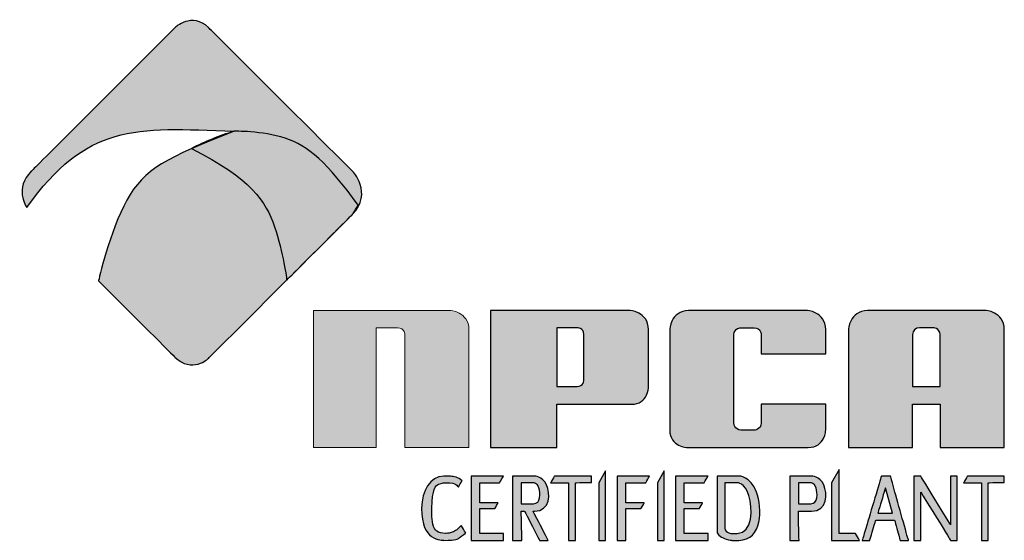
# Model space of a CAD drawing. Extents: x -12 to 286, y -9 to 376.
# Drawn here: x 133 to 154, y 39 to 50 of the extents above; entities that cross this region are included whole.
import ezdxf

# ---------------------------------------------------------------- set-up
doc = ezdxf.new("R2010")
doc.units = 0
doc.header["$LTSCALE"] = 30
doc.header["$MEASUREMENT"] = 0
doc.layers.get('0').update_dxf_attribs({"linetype": 'CONTINUOUS'})
doc.layers.add('DIMENSION', color=1, linetype='CONTINUOUS')
doc.layers.add('TITLE BLOCK', color=1, linetype='CONTINUOUS')

msp = doc.modelspace()

# ---------------------------------------------------------------- hatches: boundary and pattern name
at = {"linetype": 'Continuous', "lineweight": 0}
h = msp.add_hatch(color=256, dxfattribs=at)
edge = h.paths.add_edge_path(flags=16)
edge.add_spline(control_points=[(151.672, 43.691), (151.672, 43.768), (151.737, 43.834), (151.814, 43.834), (151.814, 43.834), (151.814, 43.834), (152.095, 43.834), (152.095, 43.834), (152.095, 43.834), (152.162, 43.834), (152.237, 43.758), (152.237, 43.691), (152.237, 43.691), (152.237, 43.691), (152.237, 42.623), (152.237, 42.623), (152.237, 42.623), (152.237, 42.623), (151.672, 42.623), (151.672, 42.623), (151.672, 42.623), (151.672, 42.623), (151.672, 43.691), (151.672, 43.691)], knot_values=[0, 0, 0, 0, 0.166667, 0.166667, 0.166667, 0.25, 0.333333, 0.333333, 0.333333, 0.416667, 0.5, 0.5, 0.5, 0.583333, 0.666667, 0.666667, 0.666667, 0.75, 0.833333, 0.833333, 0.833333, 0.916667, 1, 1, 1, 1], degree=3, periodic=0)
edge = h.paths.add_edge_path()
edge.add_spline(control_points=[(150.747, 44.186), (150.747, 44.186), (153.169, 44.186), (153.169, 44.186), (153.169, 44.186), (153.352, 44.186), (153.558, 43.98), (153.558, 43.796), (153.558, 43.796), (153.558, 43.796), (153.558, 41.37), (153.558, 41.37), (153.558, 41.37), (153.558, 41.37), (152.237, 41.37), (152.237, 41.37), (152.237, 41.37), (152.237, 41.37), (152.237, 42.258), (152.237, 42.258), (152.237, 42.258), (152.237, 42.258), (151.672, 42.258), (151.672, 42.258), (151.672, 42.258), (151.672, 42.258), (151.672, 41.37), (151.672, 41.37), (151.672, 41.37), (151.672, 41.37), (150.357, 41.37), (150.357, 41.37), (150.357, 41.37), (150.357, 41.37), (150.357, 43.796), (150.357, 43.796), (150.357, 43.796), (150.357, 43.98), (150.563, 44.186), (150.747, 44.186)], knot_values=[0, 0, 0, 0, 0.1, 0.1, 0.1, 0.15, 0.2, 0.2, 0.2, 0.25, 0.3, 0.3, 0.3, 0.35, 0.4, 0.4, 0.4, 0.45, 0.5, 0.5, 0.5, 0.55, 0.6, 0.6, 0.6, 0.65, 0.7, 0.7, 0.7, 0.75, 0.8, 0.8, 0.8, 0.85, 0.9, 0.9, 0.9, 0.95, 1, 1, 1, 1], degree=3, periodic=0)
edge = h.paths.add_edge_path()
edge.add_spline(control_points=[(147.069, 44.186), (147.069, 44.186), (149.496, 44.186), (149.496, 44.186), (149.496, 44.186), (149.68, 44.186), (149.886, 43.98), (149.886, 43.796), (149.886, 43.796), (149.886, 43.796), (149.886, 43.294), (149.886, 43.294), (149.886, 43.294), (149.886, 43.294), (148.56, 43.294), (148.56, 43.294), (148.56, 43.294), (148.56, 43.294), (148.56, 43.691), (148.56, 43.691), (148.56, 43.691), (148.56, 43.758), (148.484, 43.834), (148.417, 43.834), (148.417, 43.834), (148.417, 43.834), (148.143, 43.834), (148.143, 43.834), (148.143, 43.834), (148.075, 43.834), (148, 43.758), (148, 43.691), (148, 43.691), (148, 43.691), (148, 41.872), (148, 41.872), (148, 41.872), (148, 41.804), (148.076, 41.727), (148.144, 41.727), (148.144, 41.727), (148.144, 41.727), (148.416, 41.727), (148.416, 41.727), (148.416, 41.727), (148.484, 41.727), (148.56, 41.804), (148.56, 41.872), (148.56, 41.872), (148.56, 41.872), (148.56, 42.258), (148.56, 42.258), (148.56, 42.258), (148.56, 42.258), (149.886, 42.258), (149.886, 42.258), (149.886, 42.258), (149.886, 42.258), (149.886, 41.727), (149.886, 41.727), (149.886, 41.727), (149.886, 41.559), (149.696, 41.37), (149.528, 41.37), (149.528, 41.37), (149.528, 41.37), (147.037, 41.37), (147.037, 41.37), (147.037, 41.37), (146.869, 41.37), (146.68, 41.559), (146.68, 41.727), (146.68, 41.727), (146.68, 41.727), (146.68, 43.796), (146.68, 43.796), (146.68, 43.796), (146.68, 43.98), (146.886, 44.186), (147.069, 44.186)], knot_values=[0, 0, 0, 0, 0.05, 0.05, 0.05, 0.075, 0.1, 0.1, 0.1, 0.125, 0.15, 0.15, 0.15, 0.175, 0.2, 0.2, 0.2, 0.225, 0.25, 0.25, 0.25, 0.275, 0.3, 0.3, 0.3, 0.325, 0.35, 0.35, 0.35, 0.375, 0.4, 0.4, 0.4, 0.425, 0.45, 0.45, 0.45, 0.475, 0.5, 0.5, 0.5, 0.525, 0.55, 0.55, 0.55, 0.575, 0.6, 0.6, 0.6, 0.625, 0.65, 0.65, 0.65, 0.675, 0.7, 0.7, 0.7, 0.725, 0.75, 0.75, 0.75, 0.775, 0.8, 0.8, 0.8, 0.825, 0.85, 0.85, 0.85, 0.875, 0.9, 0.9, 0.9, 0.925, 0.95, 0.95, 0.95, 0.975, 1, 1, 1, 1], degree=3, periodic=0)
edge = h.paths.add_edge_path(flags=16)
edge.add_spline(control_points=[(144.359, 43.834), (144.359, 43.834), (144.778, 43.834), (144.778, 43.834), (144.778, 43.834), (144.843, 43.834), (144.916, 43.761), (144.916, 43.696), (144.916, 43.696), (144.916, 43.696), (144.916, 42.759), (144.916, 42.759), (144.916, 42.759), (144.916, 42.694), (144.843, 42.622), (144.778, 42.622), (144.778, 42.622), (144.778, 42.622), (144.359, 42.622), (144.359, 42.622), (144.359, 42.622), (144.359, 42.622), (144.359, 43.834), (144.359, 43.834)], knot_values=[0, 0, 0, 0, 0.166667, 0.166667, 0.166667, 0.25, 0.333333, 0.333333, 0.333333, 0.416667, 0.5, 0.5, 0.5, 0.583333, 0.666667, 0.666667, 0.666667, 0.75, 0.833333, 0.833333, 0.833333, 0.916667, 1, 1, 1, 1], degree=3, periodic=0)
edge = h.paths.add_edge_path()
edge.add_spline(control_points=[(142.997, 44.186), (142.997, 44.186), (145.854, 44.186), (145.854, 44.186), (145.854, 44.186), (146.038, 44.186), (146.244, 43.98), (146.244, 43.796), (146.244, 43.796), (146.244, 43.796), (146.244, 42.603), (146.244, 42.603), (146.244, 42.603), (146.244, 42.441), (146.061, 42.258), (145.898, 42.258), (145.898, 42.258), (145.898, 42.258), (144.359, 42.258), (144.359, 42.258), (144.359, 42.258), (144.359, 42.258), (144.359, 41.37), (144.359, 41.37), (144.359, 41.37), (144.359, 41.37), (142.997, 41.37), (142.997, 41.37), (142.997, 41.37), (142.997, 41.37), (142.997, 44.186), (142.997, 44.186)], knot_values=[0, 0, 0, 0, 0.125, 0.125, 0.125, 0.1875, 0.25, 0.25, 0.25, 0.3125, 0.375, 0.375, 0.375, 0.4375, 0.5, 0.5, 0.5, 0.5625, 0.625, 0.625, 0.625, 0.6875, 0.75, 0.75, 0.75, 0.8125, 0.875, 0.875, 0.875, 0.9375, 1, 1, 1, 1], degree=3, periodic=0)
edge = h.paths.add_edge_path()
edge.add_spline(control_points=[(139.357, 44.186), (139.357, 44.186), (142.162, 44.186), (142.162, 44.186), (142.162, 44.186), (142.346, 44.186), (142.552, 43.98), (142.552, 43.796), (142.552, 43.796), (142.552, 43.796), (142.552, 41.37), (142.552, 41.37), (142.552, 41.37), (142.552, 41.37), (141.238, 41.37), (141.238, 41.37), (141.238, 41.37), (141.238, 41.37), (141.238, 43.682), (141.238, 43.682), (141.238, 43.682), (141.238, 43.753), (141.158, 43.834), (141.086, 43.834), (141.086, 43.834), (141.086, 43.834), (140.648, 43.834), (140.648, 43.834), (140.648, 43.834), (140.648, 43.834), (140.648, 41.37), (140.648, 41.37), (140.648, 41.37), (140.648, 41.37), (139.357, 41.37), (139.357, 41.37), (139.357, 41.37), (139.357, 41.37), (139.357, 44.186), (139.357, 44.186)], knot_values=[0, 0, 0, 0, 0.1, 0.1, 0.1, 0.15, 0.2, 0.2, 0.2, 0.25, 0.3, 0.3, 0.3, 0.35, 0.4, 0.4, 0.4, 0.45, 0.5, 0.5, 0.5, 0.55, 0.6, 0.6, 0.6, 0.65, 0.7, 0.7, 0.7, 0.75, 0.8, 0.8, 0.8, 0.85, 0.9, 0.9, 0.9, 0.95, 1, 1, 1, 1], degree=3, periodic=0)
edge = h.paths.add_edge_path()
edge.add_spline(control_points=[(136.847, 47.52), (137.125, 47.658), (137.413, 47.782), (137.724, 47.873), (137.724, 47.873), (138.87, 47.904), (139.634, 47.239), (140.277, 46.352), (140.277, 46.352), (140.277, 46.352), (140.162, 46.168), (140.162, 46.168), (140.162, 46.168), (140.162, 46.168), (138.807, 44.813), (138.807, 44.813), (138.807, 44.813), (138.667, 45.965), (138.082, 46.901), (136.847, 47.52)], knot_values=[0, 0, 0, 0, 0.2, 0.2, 0.2, 0.3, 0.4, 0.4, 0.4, 0.5, 0.6, 0.6, 0.6, 0.7, 0.8, 0.8, 0.8, 0.9, 1, 1, 1, 1], degree=3, periodic=0)
at = {"layer": 'TITLE BLOCK', "linetype": 'Continuous', "lineweight": 0}
h = msp.add_hatch(color=9, dxfattribs=at)
edge = h.paths.add_edge_path()
edge.add_spline(control_points=[(141.58, 40.122), (141.58, 40.474), (141.755, 40.783), (142.033, 40.783), (142.033, 40.783), (142.16, 40.783), (142.331, 40.761), (142.411, 40.686), (142.411, 40.686), (142.411, 40.686), (142.336, 40.556), (142.336, 40.556), (142.336, 40.556), (142.282, 40.621), (142.221, 40.646), (142.071, 40.646), (142.071, 40.646), (141.92, 40.646), (141.802, 40.524), (141.788, 40.122), (141.788, 40.122), (141.774, 39.72), (141.914, 39.603), (142.071, 39.603), (142.071, 39.603), (142.192, 39.603), (142.302, 39.667), (142.394, 39.766), (142.394, 39.766), (142.394, 39.766), (142.486, 39.607), (142.486, 39.607), (142.486, 39.607), (142.345, 39.512), (142.301, 39.461), (142.033, 39.461), (142.033, 39.461), (141.765, 39.461), (141.58, 39.77), (141.58, 40.122)], knot_values=[0, 0, 0, 0, 0.1, 0.1, 0.1, 0.15, 0.2, 0.2, 0.2, 0.25, 0.3, 0.3, 0.3, 0.35, 0.4, 0.4, 0.4, 0.45, 0.5, 0.5, 0.5, 0.55, 0.6, 0.6, 0.6, 0.65, 0.7, 0.7, 0.7, 0.75, 0.8, 0.8, 0.8, 0.85, 0.9, 0.9, 0.9, 0.95, 1, 1, 1, 1], degree=3, periodic=0)
edge = h.paths.add_edge_path(flags=16)
edge.add_spline(control_points=[(147.815, 40.646), (147.815, 40.646), (148.067, 40.646), (148.067, 40.646), (148.067, 40.646), (148.39, 40.646), (148.388, 39.603), (148.067, 39.603), (148.067, 39.603), (148.067, 39.603), (147.953, 39.603), (147.953, 39.603), (147.953, 39.603), (147.9, 39.603), (147.815, 39.659), (147.815, 39.712), (147.815, 39.712), (147.815, 39.712), (147.815, 40.646), (147.815, 40.646)], knot_values=[0, 0, 0, 0, 0.2, 0.2, 0.2, 0.3, 0.4, 0.4, 0.4, 0.5, 0.6, 0.6, 0.6, 0.7, 0.8, 0.8, 0.8, 0.9, 1, 1, 1, 1], degree=3, periodic=0)
edge = h.paths.add_edge_path()
edge.add_spline(control_points=[(147.652, 40.783), (147.652, 40.783), (148.1, 40.783), (148.1, 40.783), (148.1, 40.783), (148.586, 40.783), (148.586, 39.461), (148.1, 39.461), (148.1, 39.461), (148.1, 39.461), (147.955, 39.461), (147.955, 39.461), (147.955, 39.461), (147.875, 39.461), (147.652, 39.565), (147.652, 39.648), (147.652, 39.648), (147.652, 39.648), (147.652, 40.783), (147.652, 40.783)], knot_values=[0, 0, 0, 0, 0.2, 0.2, 0.2, 0.3, 0.4, 0.4, 0.4, 0.5, 0.6, 0.6, 0.6, 0.7, 0.8, 0.8, 0.8, 0.9, 1, 1, 1, 1], degree=3, periodic=0)
edge = h.paths.add_edge_path(flags=16)
edge.add_spline(control_points=[(143.627, 40.646), (143.627, 40.646), (143.883, 40.646), (143.883, 40.646), (143.883, 40.646), (144.027, 40.646), (144.027, 40.213), (143.883, 40.213), (143.883, 40.213), (143.883, 40.213), (143.627, 40.213), (143.627, 40.213), (143.627, 40.213), (143.627, 40.213), (143.627, 40.646), (143.627, 40.646)], knot_values=[0, 0, 0, 0, 0.25, 0.25, 0.25, 0.375, 0.5, 0.5, 0.5, 0.625, 0.75, 0.75, 0.75, 0.875, 1, 1, 1, 1], degree=3, periodic=0)
edge = h.paths.add_edge_path()
edge.add_spline(control_points=[(143.451, 40.783), (143.451, 40.783), (143.899, 40.783), (143.899, 40.783), (143.899, 40.783), (144.231, 40.783), (144.229, 40.062), (143.899, 40.062), (143.899, 40.062), (143.899, 40.062), (143.87, 40.062), (143.87, 40.062), (143.87, 40.062), (143.87, 40.062), (144.181, 39.461), (144.181, 39.461), (144.181, 39.461), (144.181, 39.461), (144.003, 39.461), (144.003, 39.461), (144.003, 39.461), (144.003, 39.461), (143.697, 40.062), (143.697, 40.062), (143.697, 40.062), (143.697, 40.062), (143.627, 40.062), (143.627, 40.062), (143.627, 40.062), (143.627, 40.062), (143.641, 39.461), (143.641, 39.461), (143.641, 39.461), (143.641, 39.461), (143.451, 39.461), (143.451, 39.461), (143.451, 39.461), (143.451, 39.461), (143.451, 40.783), (143.451, 40.783)], knot_values=[0, 0, 0, 0, 0.1, 0.1, 0.1, 0.15, 0.2, 0.2, 0.2, 0.25, 0.3, 0.3, 0.3, 0.35, 0.4, 0.4, 0.4, 0.45, 0.5, 0.5, 0.5, 0.55, 0.6, 0.6, 0.6, 0.65, 0.7, 0.7, 0.7, 0.75, 0.8, 0.8, 0.8, 0.85, 0.9, 0.9, 0.9, 0.95, 1, 1, 1, 1], degree=3, periodic=0)
edge = h.paths.add_edge_path(flags=16)
edge.add_spline(control_points=[(149.324, 40.646), (149.324, 40.646), (149.581, 40.646), (149.581, 40.646), (149.581, 40.646), (149.725, 40.646), (149.725, 40.213), (149.581, 40.213), (149.581, 40.213), (149.581, 40.213), (149.324, 40.213), (149.324, 40.213), (149.324, 40.213), (149.324, 40.213), (149.324, 40.646), (149.324, 40.646)], knot_values=[0, 0, 0, 0, 0.25, 0.25, 0.25, 0.375, 0.5, 0.5, 0.5, 0.625, 0.75, 0.75, 0.75, 0.875, 1, 1, 1, 1], degree=3, periodic=0)
edge = h.paths.add_edge_path()
edge.add_spline(control_points=[(149.149, 40.783), (149.149, 40.783), (149.596, 40.783), (149.596, 40.783), (149.596, 40.783), (149.929, 40.783), (149.927, 40.062), (149.596, 40.062), (149.596, 40.062), (149.596, 40.062), (149.324, 40.062), (149.324, 40.062), (149.324, 40.062), (149.324, 40.062), (149.338, 39.461), (149.338, 39.461), (149.338, 39.461), (149.338, 39.461), (149.149, 39.461), (149.149, 39.461), (149.149, 39.461), (149.149, 39.461), (149.149, 40.783), (149.149, 40.783)], knot_values=[0, 0, 0, 0, 0.166667, 0.166667, 0.166667, 0.25, 0.333333, 0.333333, 0.333333, 0.416667, 0.5, 0.5, 0.5, 0.583333, 0.666667, 0.666667, 0.666667, 0.75, 0.833333, 0.833333, 0.833333, 0.916667, 1, 1, 1, 1], degree=3, periodic=0)
edge = h.paths.add_edge_path(flags=16)
edge.add_spline(control_points=[(151.115, 40.542), (151.115, 40.542), (151.261, 40.018), (151.261, 40.018), (151.261, 40.018), (151.261, 40.018), (150.958, 40.018), (150.958, 40.018), (150.958, 40.018), (150.958, 40.018), (151.115, 40.542), (151.115, 40.542)], knot_values=[0, 0, 0, 0, 0.333333, 0.333333, 0.333333, 0.5, 0.666667, 0.666667, 0.666667, 0.833333, 1, 1, 1, 1], degree=3, periodic=0)
edge = h.paths.add_edge_path()
edge.add_spline(control_points=[(151.032, 40.783), (151.032, 40.783), (151.218, 40.783), (151.218, 40.783), (151.218, 40.783), (151.218, 40.783), (151.588, 39.461), (151.588, 39.461), (151.588, 39.461), (151.588, 39.461), (151.417, 39.461), (151.417, 39.461), (151.417, 39.461), (151.417, 39.461), (151.302, 39.873), (151.302, 39.873), (151.302, 39.873), (151.302, 39.873), (150.915, 39.873), (150.915, 39.873), (150.915, 39.873), (150.915, 39.873), (150.793, 39.461), (150.793, 39.461), (150.793, 39.461), (150.793, 39.461), (150.638, 39.461), (150.638, 39.461), (150.638, 39.461), (150.638, 39.461), (151.032, 40.783), (151.032, 40.783)], knot_values=[0, 0, 0, 0, 0.125, 0.125, 0.125, 0.1875, 0.25, 0.25, 0.25, 0.3125, 0.375, 0.375, 0.375, 0.4375, 0.5, 0.5, 0.5, 0.5625, 0.625, 0.625, 0.625, 0.6875, 0.75, 0.75, 0.75, 0.8125, 0.875, 0.875, 0.875, 0.9375, 1, 1, 1, 1], degree=3, periodic=0)
edge = h.paths.add_edge_path()
edge.add_spline(control_points=[(151.697, 40.783), (151.697, 40.783), (151.839, 40.783), (151.839, 40.783), (151.839, 40.783), (151.839, 40.783), (152.454, 39.782), (152.454, 39.782), (152.454, 39.782), (152.454, 39.782), (152.454, 40.783), (152.454, 40.783), (152.454, 40.783), (152.454, 40.783), (152.588, 40.783), (152.588, 40.783), (152.588, 40.783), (152.588, 40.783), (152.588, 39.461), (152.588, 39.461), (152.588, 39.461), (152.588, 39.461), (152.454, 39.461), (152.454, 39.461), (152.454, 39.461), (152.454, 39.461), (151.839, 40.452), (151.839, 40.452), (151.839, 40.452), (151.839, 40.452), (151.839, 39.461), (151.839, 39.461), (151.839, 39.461), (151.839, 39.461), (151.697, 39.461), (151.697, 39.461), (151.697, 39.461), (151.697, 39.461), (151.697, 40.783), (151.697, 40.783)], knot_values=[0, 0, 0, 0, 0.1, 0.1, 0.1, 0.15, 0.2, 0.2, 0.2, 0.25, 0.3, 0.3, 0.3, 0.35, 0.4, 0.4, 0.4, 0.45, 0.5, 0.5, 0.5, 0.55, 0.6, 0.6, 0.6, 0.65, 0.7, 0.7, 0.7, 0.75, 0.8, 0.8, 0.8, 0.85, 0.9, 0.9, 0.9, 0.95, 1, 1, 1, 1], degree=3, periodic=0)
edge = h.paths.add_edge_path()
edge.add_spline(control_points=[(150.006, 40.646), (150.006, 40.646), (150.161, 40.915), (150.161, 40.915), (150.161, 40.915), (150.161, 40.915), (150.161, 39.603), (150.161, 39.603), (150.161, 39.603), (150.161, 39.603), (150.499, 39.603), (150.499, 39.603), (150.499, 39.603), (150.499, 39.603), (150.581, 39.461), (150.581, 39.461), (150.581, 39.461), (150.581, 39.461), (150.006, 39.461), (150.006, 39.461), (150.006, 39.461), (150.006, 39.461), (150.006, 40.646), (150.006, 40.646)], knot_values=[0, 0, 0, 0, 0.166667, 0.166667, 0.166667, 0.25, 0.333333, 0.333333, 0.333333, 0.416667, 0.5, 0.5, 0.5, 0.583333, 0.666667, 0.666667, 0.666667, 0.75, 0.833333, 0.833333, 0.833333, 0.916667, 1, 1, 1, 1], degree=3, periodic=0)
edge = h.paths.add_edge_path()
edge.add_spline(control_points=[(152.8, 40.783), (152.8, 40.783), (153.558, 40.783), (153.558, 40.783), (153.558, 40.783), (153.558, 40.783), (153.558, 40.65), (153.558, 40.65), (153.558, 40.65), (153.558, 40.65), (153.229, 40.646), (153.229, 40.646), (153.229, 40.646), (153.229, 40.646), (153.229, 39.461), (153.229, 39.461), (153.229, 39.461), (153.229, 39.461), (153.089, 39.461), (153.089, 39.461), (153.089, 39.461), (153.089, 39.461), (153.089, 40.646), (153.089, 40.646), (153.089, 40.646), (153.089, 40.646), (152.721, 40.646), (152.721, 40.646), (152.721, 40.646), (152.721, 40.646), (152.8, 40.783), (152.8, 40.783)], knot_values=[0, 0, 0, 0, 0.125, 0.125, 0.125, 0.1875, 0.25, 0.25, 0.25, 0.3125, 0.375, 0.375, 0.375, 0.4375, 0.5, 0.5, 0.5, 0.5625, 0.625, 0.625, 0.625, 0.6875, 0.75, 0.75, 0.75, 0.8125, 0.875, 0.875, 0.875, 0.9375, 1, 1, 1, 1], degree=3, periodic=0)
edge = h.paths.add_edge_path()
edge.add_spline(control_points=[(146.426, 40.646), (146.426, 40.646), (146.565, 40.887), (146.565, 40.887), (146.565, 40.887), (146.565, 40.887), (146.565, 39.461), (146.565, 39.461), (146.565, 39.461), (146.565, 39.461), (146.426, 39.461), (146.426, 39.461), (146.426, 39.461), (146.426, 39.461), (146.426, 40.646), (146.426, 40.646)], knot_values=[0, 0, 0, 0, 0.25, 0.25, 0.25, 0.375, 0.5, 0.5, 0.5, 0.625, 0.75, 0.75, 0.75, 0.875, 1, 1, 1, 1], degree=3, periodic=0)
edge = h.paths.add_edge_path()
edge.add_spline(control_points=[(145.222, 40.646), (145.222, 40.646), (145.361, 40.887), (145.361, 40.887), (145.361, 40.887), (145.361, 40.887), (145.361, 39.461), (145.361, 39.461), (145.361, 39.461), (145.361, 39.461), (145.222, 39.461), (145.222, 39.461), (145.222, 39.461), (145.222, 39.461), (145.222, 40.646), (145.222, 40.646)], knot_values=[0, 0, 0, 0, 0.25, 0.25, 0.25, 0.375, 0.5, 0.5, 0.5, 0.625, 0.75, 0.75, 0.75, 0.875, 1, 1, 1, 1], degree=3, periodic=0)
edge = h.paths.add_edge_path()
edge.add_spline(control_points=[(144.311, 40.783), (144.311, 40.783), (145.069, 40.783), (145.069, 40.783), (145.069, 40.783), (145.069, 40.783), (145.069, 40.65), (145.069, 40.65), (145.069, 40.65), (145.069, 40.65), (144.74, 40.646), (144.74, 40.646), (144.74, 40.646), (144.74, 40.646), (144.74, 39.461), (144.74, 39.461), (144.74, 39.461), (144.74, 39.461), (144.6, 39.461), (144.6, 39.461), (144.6, 39.461), (144.6, 39.461), (144.6, 40.646), (144.6, 40.646), (144.6, 40.646), (144.6, 40.646), (144.232, 40.646), (144.232, 40.646), (144.232, 40.646), (144.232, 40.646), (144.311, 40.783), (144.311, 40.783)], knot_values=[0, 0, 0, 0, 0.125, 0.125, 0.125, 0.1875, 0.25, 0.25, 0.25, 0.3125, 0.375, 0.375, 0.375, 0.4375, 0.5, 0.5, 0.5, 0.5625, 0.625, 0.625, 0.625, 0.6875, 0.75, 0.75, 0.75, 0.8125, 0.875, 0.875, 0.875, 0.9375, 1, 1, 1, 1], degree=3, periodic=0)
edge = h.paths.add_edge_path()
edge.add_spline(control_points=[(145.601, 40.783), (145.601, 40.783), (146.267, 40.783), (146.267, 40.783), (146.267, 40.783), (146.267, 40.783), (146.186, 40.643), (146.186, 40.643), (146.186, 40.643), (146.186, 40.643), (145.779, 40.646), (145.779, 40.646), (145.779, 40.646), (145.779, 40.646), (145.779, 40.23), (145.779, 40.23), (145.779, 40.23), (145.779, 40.23), (146.156, 40.23), (146.156, 40.23), (146.156, 40.23), (146.156, 40.23), (146.089, 40.113), (146.089, 40.113), (146.089, 40.113), (146.089, 40.113), (145.779, 40.113), (145.779, 40.113), (145.779, 40.113), (145.779, 40.113), (145.779, 39.461), (145.779, 39.461), (145.779, 39.461), (145.779, 39.461), (145.601, 39.461), (145.601, 39.461), (145.601, 39.461), (145.601, 39.461), (145.601, 40.783), (145.601, 40.783)], knot_values=[0, 0, 0, 0, 0.1, 0.1, 0.1, 0.15, 0.2, 0.2, 0.2, 0.25, 0.3, 0.3, 0.3, 0.35, 0.4, 0.4, 0.4, 0.45, 0.5, 0.5, 0.5, 0.55, 0.6, 0.6, 0.6, 0.65, 0.7, 0.7, 0.7, 0.75, 0.8, 0.8, 0.8, 0.85, 0.9, 0.9, 0.9, 0.95, 1, 1, 1, 1], degree=3, periodic=0)
edge = h.paths.add_edge_path()
edge.add_spline(control_points=[(146.802, 40.783), (146.802, 40.783), (147.468, 40.783), (147.468, 40.783), (147.468, 40.783), (147.468, 40.783), (147.387, 40.643), (147.387, 40.643), (147.387, 40.643), (147.387, 40.643), (146.979, 40.646), (146.979, 40.646), (146.979, 40.646), (146.979, 40.646), (146.979, 40.23), (146.979, 40.23), (146.979, 40.23), (146.979, 40.23), (147.357, 40.23), (147.357, 40.23), (147.357, 40.23), (147.357, 40.23), (147.289, 40.113), (147.289, 40.113), (147.289, 40.113), (147.289, 40.113), (146.979, 40.113), (146.979, 40.113), (146.979, 40.113), (146.979, 40.113), (146.979, 39.603), (146.979, 39.603), (146.979, 39.603), (146.979, 39.603), (147.468, 39.603), (147.468, 39.603), (147.468, 39.603), (147.468, 39.603), (147.468, 39.461), (147.468, 39.461), (147.468, 39.461), (147.468, 39.461), (146.802, 39.461), (146.802, 39.461), (146.802, 39.461), (146.802, 39.461), (146.802, 40.783), (146.802, 40.783)], knot_values=[0, 0, 0, 0, 0.083333, 0.083333, 0.083333, 0.125, 0.166667, 0.166667, 0.166667, 0.208333, 0.25, 0.25, 0.25, 0.291667, 0.333333, 0.333333, 0.333333, 0.375, 0.416667, 0.416667, 0.416667, 0.458333, 0.5, 0.5, 0.5, 0.541667, 0.583333, 0.583333, 0.583333, 0.625, 0.666667, 0.666667, 0.666667, 0.708333, 0.75, 0.75, 0.75, 0.791667, 0.833333, 0.833333, 0.833333, 0.875, 0.916667, 0.916667, 0.916667, 0.958333, 1, 1, 1, 1], degree=3, periodic=0)
edge = h.paths.add_edge_path()
edge.add_spline(control_points=[(142.597, 40.783), (142.597, 40.783), (143.263, 40.783), (143.263, 40.783), (143.263, 40.783), (143.263, 40.783), (143.183, 40.643), (143.183, 40.643), (143.183, 40.643), (143.183, 40.643), (142.775, 40.646), (142.775, 40.646), (142.775, 40.646), (142.775, 40.646), (142.775, 40.23), (142.775, 40.23), (142.775, 40.23), (142.775, 40.23), (143.152, 40.23), (143.152, 40.23), (143.152, 40.23), (143.152, 40.23), (143.085, 40.113), (143.085, 40.113), (143.085, 40.113), (143.085, 40.113), (142.775, 40.113), (142.775, 40.113), (142.775, 40.113), (142.775, 40.113), (142.775, 39.603), (142.775, 39.603), (142.775, 39.603), (142.775, 39.603), (143.263, 39.603), (143.263, 39.603), (143.263, 39.603), (143.263, 39.603), (143.263, 39.461), (143.263, 39.461), (143.263, 39.461), (143.263, 39.461), (142.597, 39.461), (142.597, 39.461), (142.597, 39.461), (142.597, 39.461), (142.597, 40.783), (142.597, 40.783)], knot_values=[0, 0, 0, 0, 0.083333, 0.083333, 0.083333, 0.125, 0.166667, 0.166667, 0.166667, 0.208333, 0.25, 0.25, 0.25, 0.291667, 0.333333, 0.333333, 0.333333, 0.375, 0.416667, 0.416667, 0.416667, 0.458333, 0.5, 0.5, 0.5, 0.541667, 0.583333, 0.583333, 0.583333, 0.625, 0.666667, 0.666667, 0.666667, 0.708333, 0.75, 0.75, 0.75, 0.791667, 0.833333, 0.833333, 0.833333, 0.875, 0.916667, 0.916667, 0.916667, 0.958333, 1, 1, 1, 1], degree=3, periodic=0)
edge = h.paths.add_edge_path()
edge.add_spline(control_points=[(137.724, 47.873), (135.658, 47.964), (134.691, 48.016), (133.463, 46.309), (133.463, 46.309), (133.317, 46.523), (133.383, 46.877), (133.556, 47.05), (133.556, 47.05), (133.556, 47.05), (136.514, 50.008), (136.514, 50.008), (136.514, 50.008), (136.674, 50.169), (137.035, 50.168), (137.196, 50.008), (137.196, 50.008), (137.196, 50.008), (140.162, 47.05), (140.162, 47.05), (140.162, 47.05), (140.368, 46.844), (140.374, 46.38), (140.167, 46.173), (140.167, 46.173), (140.167, 46.173), (137.196, 43.202), (137.196, 43.202), (137.196, 43.202), (137.035, 43.041), (136.675, 43.063), (136.514, 43.223), (136.514, 43.223), (135.988, 43.748), (135.462, 44.272), (134.937, 44.796), (134.937, 44.796), (135.402, 46.853), (136.341, 47.337), (137.724, 47.873)], knot_values=[0, 0, 0, 0, 0.1, 0.1, 0.1, 0.15, 0.2, 0.2, 0.2, 0.25, 0.3, 0.3, 0.3, 0.35, 0.4, 0.4, 0.4, 0.45, 0.5, 0.5, 0.5, 0.55, 0.6, 0.6, 0.6, 0.65, 0.7, 0.7, 0.7, 0.75, 0.8, 0.8, 0.8, 0.85, 0.9, 0.9, 0.9, 0.95, 1, 1, 1, 1], degree=3, periodic=0)

# ---------------------------------------------------------------- linework, layer by layer
at = {"layer": 'DIMENSION', "color": 9}
for points, knots in [([(137.724, 47.873), (135.658, 47.964), (134.691, 48.016), (133.463, 46.309), (133.463, 46.309), (133.317, 46.523), (133.383, 46.877), (133.556, 47.05), (133.556, 47.05), (133.556, 47.05), (136.514, 50.008), (136.514, 50.008), (136.514, 50.008), (136.674, 50.169), (137.035, 50.168), (137.196, 50.008), (137.196, 50.008), (137.196, 50.008), (140.162, 47.05), (140.162, 47.05), (140.162, 47.05), (140.368, 46.844), (140.374, 46.38), (140.167, 46.173), (140.167, 46.173), (140.167, 46.173), (137.196, 43.202), (137.196, 43.202), (137.196, 43.202), (137.035, 43.041), (136.675, 43.063), (136.514, 43.223), (136.514, 43.223), (135.988, 43.748), (135.462, 44.272), (134.937, 44.796), (134.937, 44.796), (135.402, 46.853), (136.341, 47.337), (137.724, 47.873)], [0, 0, 0, 0, 0.1, 0.1, 0.1, 0.15, 0.2, 0.2, 0.2, 0.25, 0.3, 0.3, 0.3, 0.35, 0.4, 0.4, 0.4, 0.45, 0.5, 0.5, 0.5, 0.55, 0.6, 0.6, 0.6, 0.65, 0.7, 0.7, 0.7, 0.75, 0.8, 0.8, 0.8, 0.85, 0.9, 0.9, 0.9, 0.95, 1, 1, 1, 1]), ([(145.222, 40.646), (145.222, 40.646), (145.361, 40.887), (145.361, 40.887), (145.361, 40.887), (145.361, 40.887), (145.361, 39.461), (145.361, 39.461), (145.361, 39.461), (145.361, 39.461), (145.222, 39.461), (145.222, 39.461), (145.222, 39.461), (145.222, 39.461), (145.222, 40.646), (145.222, 40.646)], [0, 0, 0, 0, 0.25, 0.25, 0.25, 0.375, 0.5, 0.5, 0.5, 0.625, 0.75, 0.75, 0.75, 0.875, 1, 1, 1, 1]), ([(146.426, 40.646), (146.426, 40.646), (146.565, 40.887), (146.565, 40.887), (146.565, 40.887), (146.565, 40.887), (146.565, 39.461), (146.565, 39.461), (146.565, 39.461), (146.565, 39.461), (146.426, 39.461), (146.426, 39.461), (146.426, 39.461), (146.426, 39.461), (146.426, 40.646), (146.426, 40.646)], [0, 0, 0, 0, 0.25, 0.25, 0.25, 0.375, 0.5, 0.5, 0.5, 0.625, 0.75, 0.75, 0.75, 0.875, 1, 1, 1, 1]), ([(150.006, 40.646), (150.006, 40.646), (150.161, 40.915), (150.161, 40.915), (150.161, 40.915), (150.161, 40.915), (150.161, 39.603), (150.161, 39.603), (150.161, 39.603), (150.161, 39.603), (150.499, 39.603), (150.499, 39.603), (150.499, 39.603), (150.499, 39.603), (150.581, 39.461), (150.581, 39.461), (150.581, 39.461), (150.581, 39.461), (150.006, 39.461), (150.006, 39.461), (150.006, 39.461), (150.006, 39.461), (150.006, 40.646), (150.006, 40.646)], [0, 0, 0, 0, 0.166667, 0.166667, 0.166667, 0.25, 0.333333, 0.333333, 0.333333, 0.416667, 0.5, 0.5, 0.5, 0.583333, 0.666667, 0.666667, 0.666667, 0.75, 0.833333, 0.833333, 0.833333, 0.916667, 1, 1, 1, 1]), ([(141.58, 40.122), (141.58, 40.474), (141.755, 40.783), (142.033, 40.783), (142.033, 40.783), (142.16, 40.783), (142.331, 40.761), (142.411, 40.686), (142.411, 40.686), (142.411, 40.686), (142.336, 40.556), (142.336, 40.556), (142.336, 40.556), (142.282, 40.621), (142.221, 40.646), (142.071, 40.646), (142.071, 40.646), (141.92, 40.646), (141.802, 40.524), (141.788, 40.122), (141.788, 40.122), (141.774, 39.72), (141.914, 39.603), (142.071, 39.603), (142.071, 39.603), (142.192, 39.603), (142.302, 39.667), (142.394, 39.766), (142.394, 39.766), (142.394, 39.766), (142.486, 39.607), (142.486, 39.607), (142.486, 39.607), (142.345, 39.512), (142.301, 39.461), (142.033, 39.461), (142.033, 39.461), (141.765, 39.461), (141.58, 39.77), (141.58, 40.122)], [0, 0, 0, 0, 0.1, 0.1, 0.1, 0.15, 0.2, 0.2, 0.2, 0.25, 0.3, 0.3, 0.3, 0.35, 0.4, 0.4, 0.4, 0.45, 0.5, 0.5, 0.5, 0.55, 0.6, 0.6, 0.6, 0.65, 0.7, 0.7, 0.7, 0.75, 0.8, 0.8, 0.8, 0.85, 0.9, 0.9, 0.9, 0.95, 1, 1, 1, 1]), ([(142.597, 40.783), (142.597, 40.783), (143.263, 40.783), (143.263, 40.783), (143.263, 40.783), (143.263, 40.783), (143.183, 40.643), (143.183, 40.643), (143.183, 40.643), (143.183, 40.643), (142.775, 40.646), (142.775, 40.646), (142.775, 40.646), (142.775, 40.646), (142.775, 40.23), (142.775, 40.23), (142.775, 40.23), (142.775, 40.23), (143.152, 40.23), (143.152, 40.23), (143.152, 40.23), (143.152, 40.23), (143.085, 40.113), (143.085, 40.113), (143.085, 40.113), (143.085, 40.113), (142.775, 40.113), (142.775, 40.113), (142.775, 40.113), (142.775, 40.113), (142.775, 39.603), (142.775, 39.603), (142.775, 39.603), (142.775, 39.603), (143.263, 39.603), (143.263, 39.603), (143.263, 39.603), (143.263, 39.603), (143.263, 39.461), (143.263, 39.461), (143.263, 39.461), (143.263, 39.461), (142.597, 39.461), (142.597, 39.461), (142.597, 39.461), (142.597, 39.461), (142.597, 40.783), (142.597, 40.783)], [0, 0, 0, 0, 0.083333, 0.083333, 0.083333, 0.125, 0.166667, 0.166667, 0.166667, 0.208333, 0.25, 0.25, 0.25, 0.291667, 0.333333, 0.333333, 0.333333, 0.375, 0.416667, 0.416667, 0.416667, 0.458333, 0.5, 0.5, 0.5, 0.541667, 0.583333, 0.583333, 0.583333, 0.625, 0.666667, 0.666667, 0.666667, 0.708333, 0.75, 0.75, 0.75, 0.791667, 0.833333, 0.833333, 0.833333, 0.875, 0.916667, 0.916667, 0.916667, 0.958333, 1, 1, 1, 1]), ([(143.451, 40.783), (143.451, 40.783), (143.899, 40.783), (143.899, 40.783), (143.899, 40.783), (144.231, 40.783), (144.229, 40.062), (143.899, 40.062), (143.899, 40.062), (143.899, 40.062), (143.87, 40.062), (143.87, 40.062), (143.87, 40.062), (143.87, 40.062), (144.181, 39.461), (144.181, 39.461), (144.181, 39.461), (144.181, 39.461), (144.003, 39.461), (144.003, 39.461), (144.003, 39.461), (144.003, 39.461), (143.697, 40.062), (143.697, 40.062), (143.697, 40.062), (143.697, 40.062), (143.627, 40.062), (143.627, 40.062), (143.627, 40.062), (143.627, 40.062), (143.641, 39.461), (143.641, 39.461), (143.641, 39.461), (143.641, 39.461), (143.451, 39.461), (143.451, 39.461), (143.451, 39.461), (143.451, 39.461), (143.451, 40.783), (143.451, 40.783)], [0, 0, 0, 0, 0.1, 0.1, 0.1, 0.15, 0.2, 0.2, 0.2, 0.25, 0.3, 0.3, 0.3, 0.35, 0.4, 0.4, 0.4, 0.45, 0.5, 0.5, 0.5, 0.55, 0.6, 0.6, 0.6, 0.65, 0.7, 0.7, 0.7, 0.75, 0.8, 0.8, 0.8, 0.85, 0.9, 0.9, 0.9, 0.95, 1, 1, 1, 1]), ([(144.311, 40.783), (144.311, 40.783), (145.069, 40.783), (145.069, 40.783), (145.069, 40.783), (145.069, 40.783), (145.069, 40.65), (145.069, 40.65), (145.069, 40.65), (145.069, 40.65), (144.74, 40.646), (144.74, 40.646), (144.74, 40.646), (144.74, 40.646), (144.74, 39.461), (144.74, 39.461), (144.74, 39.461), (144.74, 39.461), (144.6, 39.461), (144.6, 39.461), (144.6, 39.461), (144.6, 39.461), (144.6, 40.646), (144.6, 40.646), (144.6, 40.646), (144.6, 40.646), (144.232, 40.646), (144.232, 40.646), (144.232, 40.646), (144.232, 40.646), (144.311, 40.783), (144.311, 40.783)], [0, 0, 0, 0, 0.125, 0.125, 0.125, 0.1875, 0.25, 0.25, 0.25, 0.3125, 0.375, 0.375, 0.375, 0.4375, 0.5, 0.5, 0.5, 0.5625, 0.625, 0.625, 0.625, 0.6875, 0.75, 0.75, 0.75, 0.8125, 0.875, 0.875, 0.875, 0.9375, 1, 1, 1, 1]), ([(145.601, 40.783), (145.601, 40.783), (146.267, 40.783), (146.267, 40.783), (146.267, 40.783), (146.267, 40.783), (146.186, 40.643), (146.186, 40.643), (146.186, 40.643), (146.186, 40.643), (145.779, 40.646), (145.779, 40.646), (145.779, 40.646), (145.779, 40.646), (145.779, 40.23), (145.779, 40.23), (145.779, 40.23), (145.779, 40.23), (146.156, 40.23), (146.156, 40.23), (146.156, 40.23), (146.156, 40.23), (146.089, 40.113), (146.089, 40.113), (146.089, 40.113), (146.089, 40.113), (145.779, 40.113), (145.779, 40.113), (145.779, 40.113), (145.779, 40.113), (145.779, 39.461), (145.779, 39.461), (145.779, 39.461), (145.779, 39.461), (145.601, 39.461), (145.601, 39.461), (145.601, 39.461), (145.601, 39.461), (145.601, 40.783), (145.601, 40.783)], [0, 0, 0, 0, 0.1, 0.1, 0.1, 0.15, 0.2, 0.2, 0.2, 0.25, 0.3, 0.3, 0.3, 0.35, 0.4, 0.4, 0.4, 0.45, 0.5, 0.5, 0.5, 0.55, 0.6, 0.6, 0.6, 0.65, 0.7, 0.7, 0.7, 0.75, 0.8, 0.8, 0.8, 0.85, 0.9, 0.9, 0.9, 0.95, 1, 1, 1, 1]), ([(146.802, 40.783), (146.802, 40.783), (147.468, 40.783), (147.468, 40.783), (147.468, 40.783), (147.468, 40.783), (147.387, 40.643), (147.387, 40.643), (147.387, 40.643), (147.387, 40.643), (146.979, 40.646), (146.979, 40.646), (146.979, 40.646), (146.979, 40.646), (146.979, 40.23), (146.979, 40.23), (146.979, 40.23), (146.979, 40.23), (147.357, 40.23), (147.357, 40.23), (147.357, 40.23), (147.357, 40.23), (147.289, 40.113), (147.289, 40.113), (147.289, 40.113), (147.289, 40.113), (146.979, 40.113), (146.979, 40.113), (146.979, 40.113), (146.979, 40.113), (146.979, 39.603), (146.979, 39.603), (146.979, 39.603), (146.979, 39.603), (147.468, 39.603), (147.468, 39.603), (147.468, 39.603), (147.468, 39.603), (147.468, 39.461), (147.468, 39.461), (147.468, 39.461), (147.468, 39.461), (146.802, 39.461), (146.802, 39.461), (146.802, 39.461), (146.802, 39.461), (146.802, 40.783), (146.802, 40.783)], [0, 0, 0, 0, 0.083333, 0.083333, 0.083333, 0.125, 0.166667, 0.166667, 0.166667, 0.208333, 0.25, 0.25, 0.25, 0.291667, 0.333333, 0.333333, 0.333333, 0.375, 0.416667, 0.416667, 0.416667, 0.458333, 0.5, 0.5, 0.5, 0.541667, 0.583333, 0.583333, 0.583333, 0.625, 0.666667, 0.666667, 0.666667, 0.708333, 0.75, 0.75, 0.75, 0.791667, 0.833333, 0.833333, 0.833333, 0.875, 0.916667, 0.916667, 0.916667, 0.958333, 1, 1, 1, 1]), ([(147.652, 40.783), (147.652, 40.783), (148.1, 40.783), (148.1, 40.783), (148.1, 40.783), (148.586, 40.783), (148.586, 39.461), (148.1, 39.461), (148.1, 39.461), (148.1, 39.461), (147.955, 39.461), (147.955, 39.461), (147.955, 39.461), (147.875, 39.461), (147.652, 39.565), (147.652, 39.648), (147.652, 39.648), (147.652, 39.648), (147.652, 40.783), (147.652, 40.783)], [0, 0, 0, 0, 0.2, 0.2, 0.2, 0.3, 0.4, 0.4, 0.4, 0.5, 0.6, 0.6, 0.6, 0.7, 0.8, 0.8, 0.8, 0.9, 1, 1, 1, 1]), ([(149.149, 40.783), (149.149, 40.783), (149.596, 40.783), (149.596, 40.783), (149.596, 40.783), (149.929, 40.783), (149.927, 40.062), (149.596, 40.062), (149.596, 40.062), (149.596, 40.062), (149.324, 40.062), (149.324, 40.062), (149.324, 40.062), (149.324, 40.062), (149.338, 39.461), (149.338, 39.461), (149.338, 39.461), (149.338, 39.461), (149.149, 39.461), (149.149, 39.461), (149.149, 39.461), (149.149, 39.461), (149.149, 40.783), (149.149, 40.783)], [0, 0, 0, 0, 0.166667, 0.166667, 0.166667, 0.25, 0.333333, 0.333333, 0.333333, 0.416667, 0.5, 0.5, 0.5, 0.583333, 0.666667, 0.666667, 0.666667, 0.75, 0.833333, 0.833333, 0.833333, 0.916667, 1, 1, 1, 1]), ([(151.032, 40.783), (151.032, 40.783), (151.218, 40.783), (151.218, 40.783), (151.218, 40.783), (151.218, 40.783), (151.588, 39.461), (151.588, 39.461), (151.588, 39.461), (151.588, 39.461), (151.417, 39.461), (151.417, 39.461), (151.417, 39.461), (151.417, 39.461), (151.302, 39.873), (151.302, 39.873), (151.302, 39.873), (151.302, 39.873), (150.915, 39.873), (150.915, 39.873), (150.915, 39.873), (150.915, 39.873), (150.793, 39.461), (150.793, 39.461), (150.793, 39.461), (150.793, 39.461), (150.638, 39.461), (150.638, 39.461), (150.638, 39.461), (150.638, 39.461), (151.032, 40.783), (151.032, 40.783)], [0, 0, 0, 0, 0.125, 0.125, 0.125, 0.1875, 0.25, 0.25, 0.25, 0.3125, 0.375, 0.375, 0.375, 0.4375, 0.5, 0.5, 0.5, 0.5625, 0.625, 0.625, 0.625, 0.6875, 0.75, 0.75, 0.75, 0.8125, 0.875, 0.875, 0.875, 0.9375, 1, 1, 1, 1]), ([(151.697, 40.783), (151.697, 40.783), (151.839, 40.783), (151.839, 40.783), (151.839, 40.783), (151.839, 40.783), (152.454, 39.782), (152.454, 39.782), (152.454, 39.782), (152.454, 39.782), (152.454, 40.783), (152.454, 40.783), (152.454, 40.783), (152.454, 40.783), (152.588, 40.783), (152.588, 40.783), (152.588, 40.783), (152.588, 40.783), (152.588, 39.461), (152.588, 39.461), (152.588, 39.461), (152.588, 39.461), (152.454, 39.461), (152.454, 39.461), (152.454, 39.461), (152.454, 39.461), (151.839, 40.452), (151.839, 40.452), (151.839, 40.452), (151.839, 40.452), (151.839, 39.461), (151.839, 39.461), (151.839, 39.461), (151.839, 39.461), (151.697, 39.461), (151.697, 39.461), (151.697, 39.461), (151.697, 39.461), (151.697, 40.783), (151.697, 40.783)], [0, 0, 0, 0, 0.1, 0.1, 0.1, 0.15, 0.2, 0.2, 0.2, 0.25, 0.3, 0.3, 0.3, 0.35, 0.4, 0.4, 0.4, 0.45, 0.5, 0.5, 0.5, 0.55, 0.6, 0.6, 0.6, 0.65, 0.7, 0.7, 0.7, 0.75, 0.8, 0.8, 0.8, 0.85, 0.9, 0.9, 0.9, 0.95, 1, 1, 1, 1]), ([(152.8, 40.783), (152.8, 40.783), (153.558, 40.783), (153.558, 40.783), (153.558, 40.783), (153.558, 40.783), (153.558, 40.65), (153.558, 40.65), (153.558, 40.65), (153.558, 40.65), (153.229, 40.646), (153.229, 40.646), (153.229, 40.646), (153.229, 40.646), (153.229, 39.461), (153.229, 39.461), (153.229, 39.461), (153.229, 39.461), (153.089, 39.461), (153.089, 39.461), (153.089, 39.461), (153.089, 39.461), (153.089, 40.646), (153.089, 40.646), (153.089, 40.646), (153.089, 40.646), (152.721, 40.646), (152.721, 40.646), (152.721, 40.646), (152.721, 40.646), (152.8, 40.783), (152.8, 40.783)], [0, 0, 0, 0, 0.125, 0.125, 0.125, 0.1875, 0.25, 0.25, 0.25, 0.3125, 0.375, 0.375, 0.375, 0.4375, 0.5, 0.5, 0.5, 0.5625, 0.625, 0.625, 0.625, 0.6875, 0.75, 0.75, 0.75, 0.8125, 0.875, 0.875, 0.875, 0.9375, 1, 1, 1, 1]), ([(143.627, 40.646), (143.627, 40.646), (143.883, 40.646), (143.883, 40.646), (143.883, 40.646), (144.027, 40.646), (144.027, 40.213), (143.883, 40.213), (143.883, 40.213), (143.883, 40.213), (143.627, 40.213), (143.627, 40.213), (143.627, 40.213), (143.627, 40.213), (143.627, 40.646), (143.627, 40.646)], [0, 0, 0, 0, 0.25, 0.25, 0.25, 0.375, 0.5, 0.5, 0.5, 0.625, 0.75, 0.75, 0.75, 0.875, 1, 1, 1, 1]), ([(147.815, 40.646), (147.815, 40.646), (148.067, 40.646), (148.067, 40.646), (148.067, 40.646), (148.39, 40.646), (148.388, 39.603), (148.067, 39.603), (148.067, 39.603), (148.067, 39.603), (147.953, 39.603), (147.953, 39.603), (147.953, 39.603), (147.9, 39.603), (147.815, 39.659), (147.815, 39.712), (147.815, 39.712), (147.815, 39.712), (147.815, 40.646), (147.815, 40.646)], [0, 0, 0, 0, 0.2, 0.2, 0.2, 0.3, 0.4, 0.4, 0.4, 0.5, 0.6, 0.6, 0.6, 0.7, 0.8, 0.8, 0.8, 0.9, 1, 1, 1, 1]), ([(149.324, 40.646), (149.324, 40.646), (149.581, 40.646), (149.581, 40.646), (149.581, 40.646), (149.725, 40.646), (149.725, 40.213), (149.581, 40.213), (149.581, 40.213), (149.581, 40.213), (149.324, 40.213), (149.324, 40.213), (149.324, 40.213), (149.324, 40.213), (149.324, 40.646), (149.324, 40.646)], [0, 0, 0, 0, 0.25, 0.25, 0.25, 0.375, 0.5, 0.5, 0.5, 0.625, 0.75, 0.75, 0.75, 0.875, 1, 1, 1, 1]), ([(151.115, 40.542), (151.115, 40.542), (151.261, 40.018), (151.261, 40.018), (151.261, 40.018), (151.261, 40.018), (150.958, 40.018), (150.958, 40.018), (150.958, 40.018), (150.958, 40.018), (151.115, 40.542), (151.115, 40.542)], [0, 0, 0, 0, 0.333333, 0.333333, 0.333333, 0.5, 0.666667, 0.666667, 0.666667, 0.833333, 1, 1, 1, 1])]:
    msp.add_open_spline(points, degree=3, knots=knots, dxfattribs=at)
at = {"layer": 'DIMENSION', "color": 0}
for points, knots in [([(136.847, 47.52), (137.125, 47.658), (137.413, 47.782), (137.724, 47.873), (137.724, 47.873), (138.87, 47.904), (139.634, 47.239), (140.277, 46.352), (140.277, 46.352), (140.277, 46.352), (140.162, 46.168), (140.162, 46.168), (140.162, 46.168), (140.162, 46.168), (138.807, 44.813), (138.807, 44.813), (138.807, 44.813), (138.667, 45.965), (138.082, 46.901), (136.847, 47.52)], [0, 0, 0, 0, 0.2, 0.2, 0.2, 0.3, 0.4, 0.4, 0.4, 0.5, 0.6, 0.6, 0.6, 0.7, 0.8, 0.8, 0.8, 0.9, 1, 1, 1, 1]), ([(142.997, 44.186), (142.997, 44.186), (145.854, 44.186), (145.854, 44.186), (145.854, 44.186), (146.038, 44.186), (146.244, 43.98), (146.244, 43.796), (146.244, 43.796), (146.244, 43.796), (146.244, 42.603), (146.244, 42.603), (146.244, 42.603), (146.244, 42.441), (146.061, 42.258), (145.898, 42.258), (145.898, 42.258), (145.898, 42.258), (144.359, 42.258), (144.359, 42.258), (144.359, 42.258), (144.359, 42.258), (144.359, 41.37), (144.359, 41.37), (144.359, 41.37), (144.359, 41.37), (142.997, 41.37), (142.997, 41.37), (142.997, 41.37), (142.997, 41.37), (142.997, 44.186), (142.997, 44.186)], [0, 0, 0, 0, 0.125, 0.125, 0.125, 0.1875, 0.25, 0.25, 0.25, 0.3125, 0.375, 0.375, 0.375, 0.4375, 0.5, 0.5, 0.5, 0.5625, 0.625, 0.625, 0.625, 0.6875, 0.75, 0.75, 0.75, 0.8125, 0.875, 0.875, 0.875, 0.9375, 1, 1, 1, 1]), ([(147.069, 44.186), (147.069, 44.186), (149.496, 44.186), (149.496, 44.186), (149.496, 44.186), (149.68, 44.186), (149.886, 43.98), (149.886, 43.796), (149.886, 43.796), (149.886, 43.796), (149.886, 43.294), (149.886, 43.294), (149.886, 43.294), (149.886, 43.294), (148.56, 43.294), (148.56, 43.294), (148.56, 43.294), (148.56, 43.294), (148.56, 43.691), (148.56, 43.691), (148.56, 43.691), (148.56, 43.758), (148.484, 43.834), (148.417, 43.834), (148.417, 43.834), (148.417, 43.834), (148.143, 43.834), (148.143, 43.834), (148.143, 43.834), (148.075, 43.834), (148, 43.758), (148, 43.691), (148, 43.691), (148, 43.691), (148, 41.872), (148, 41.872), (148, 41.872), (148, 41.804), (148.076, 41.727), (148.144, 41.727), (148.144, 41.727), (148.144, 41.727), (148.416, 41.727), (148.416, 41.727), (148.416, 41.727), (148.484, 41.727), (148.56, 41.804), (148.56, 41.872), (148.56, 41.872), (148.56, 41.872), (148.56, 42.258), (148.56, 42.258), (148.56, 42.258), (148.56, 42.258), (149.886, 42.258), (149.886, 42.258), (149.886, 42.258), (149.886, 42.258), (149.886, 41.727), (149.886, 41.727), (149.886, 41.727), (149.886, 41.559), (149.696, 41.37), (149.528, 41.37), (149.528, 41.37), (149.528, 41.37), (147.037, 41.37), (147.037, 41.37), (147.037, 41.37), (146.869, 41.37), (146.68, 41.559), (146.68, 41.727), (146.68, 41.727), (146.68, 41.727), (146.68, 43.796), (146.68, 43.796), (146.68, 43.796), (146.68, 43.98), (146.886, 44.186), (147.069, 44.186)], [0, 0, 0, 0, 0.05, 0.05, 0.05, 0.075, 0.1, 0.1, 0.1, 0.125, 0.15, 0.15, 0.15, 0.175, 0.2, 0.2, 0.2, 0.225, 0.25, 0.25, 0.25, 0.275, 0.3, 0.3, 0.3, 0.325, 0.35, 0.35, 0.35, 0.375, 0.4, 0.4, 0.4, 0.425, 0.45, 0.45, 0.45, 0.475, 0.5, 0.5, 0.5, 0.525, 0.55, 0.55, 0.55, 0.575, 0.6, 0.6, 0.6, 0.625, 0.65, 0.65, 0.65, 0.675, 0.7, 0.7, 0.7, 0.725, 0.75, 0.75, 0.75, 0.775, 0.8, 0.8, 0.8, 0.825, 0.85, 0.85, 0.85, 0.875, 0.9, 0.9, 0.9, 0.925, 0.95, 0.95, 0.95, 0.975, 1, 1, 1, 1]), ([(150.747, 44.186), (150.747, 44.186), (153.169, 44.186), (153.169, 44.186), (153.169, 44.186), (153.352, 44.186), (153.558, 43.98), (153.558, 43.796), (153.558, 43.796), (153.558, 43.796), (153.558, 41.37), (153.558, 41.37), (153.558, 41.37), (153.558, 41.37), (152.237, 41.37), (152.237, 41.37), (152.237, 41.37), (152.237, 41.37), (152.237, 42.258), (152.237, 42.258), (152.237, 42.258), (152.237, 42.258), (151.672, 42.258), (151.672, 42.258), (151.672, 42.258), (151.672, 42.258), (151.672, 41.37), (151.672, 41.37), (151.672, 41.37), (151.672, 41.37), (150.357, 41.37), (150.357, 41.37), (150.357, 41.37), (150.357, 41.37), (150.357, 43.796), (150.357, 43.796), (150.357, 43.796), (150.357, 43.98), (150.563, 44.186), (150.747, 44.186)], [0, 0, 0, 0, 0.1, 0.1, 0.1, 0.15, 0.2, 0.2, 0.2, 0.25, 0.3, 0.3, 0.3, 0.35, 0.4, 0.4, 0.4, 0.45, 0.5, 0.5, 0.5, 0.55, 0.6, 0.6, 0.6, 0.65, 0.7, 0.7, 0.7, 0.75, 0.8, 0.8, 0.8, 0.85, 0.9, 0.9, 0.9, 0.95, 1, 1, 1, 1]), ([(144.359, 43.834), (144.359, 43.834), (144.778, 43.834), (144.778, 43.834), (144.778, 43.834), (144.843, 43.834), (144.916, 43.761), (144.916, 43.696), (144.916, 43.696), (144.916, 43.696), (144.916, 42.759), (144.916, 42.759), (144.916, 42.759), (144.916, 42.694), (144.843, 42.622), (144.778, 42.622), (144.778, 42.622), (144.778, 42.622), (144.359, 42.622), (144.359, 42.622), (144.359, 42.622), (144.359, 42.622), (144.359, 43.834), (144.359, 43.834)], [0, 0, 0, 0, 0.166667, 0.166667, 0.166667, 0.25, 0.333333, 0.333333, 0.333333, 0.416667, 0.5, 0.5, 0.5, 0.583333, 0.666667, 0.666667, 0.666667, 0.75, 0.833333, 0.833333, 0.833333, 0.916667, 1, 1, 1, 1]), ([(151.672, 43.691), (151.672, 43.768), (151.737, 43.834), (151.814, 43.834), (151.814, 43.834), (151.814, 43.834), (152.095, 43.834), (152.095, 43.834), (152.095, 43.834), (152.162, 43.834), (152.237, 43.758), (152.237, 43.691), (152.237, 43.691), (152.237, 43.691), (152.237, 42.623), (152.237, 42.623), (152.237, 42.623), (152.237, 42.623), (151.672, 42.623), (151.672, 42.623), (151.672, 42.623), (151.672, 42.623), (151.672, 43.691), (151.672, 43.691)], [0, 0, 0, 0, 0.166667, 0.166667, 0.166667, 0.25, 0.333333, 0.333333, 0.333333, 0.416667, 0.5, 0.5, 0.5, 0.583333, 0.666667, 0.666667, 0.666667, 0.75, 0.833333, 0.833333, 0.833333, 0.916667, 1, 1, 1, 1])]:
    msp.add_open_spline(points, degree=3, knots=knots, dxfattribs=at)
at = {"layer": 'DIMENSION', "color": 0, "lineweight": 5}
msp.add_open_spline([(139.357, 44.186), (139.357, 44.186), (142.162, 44.186), (142.162, 44.186), (142.162, 44.186), (142.346, 44.186), (142.552, 43.98), (142.552, 43.796), (142.552, 43.796), (142.552, 43.796), (142.552, 41.37), (142.552, 41.37), (142.552, 41.37), (142.552, 41.37), (141.238, 41.37), (141.238, 41.37), (141.238, 41.37), (141.238, 41.37), (141.238, 43.682), (141.238, 43.682), (141.238, 43.682), (141.238, 43.753), (141.158, 43.834), (141.086, 43.834), (141.086, 43.834), (141.086, 43.834), (140.648, 43.834), (140.648, 43.834), (140.648, 43.834), (140.648, 43.834), (140.648, 41.37), (140.648, 41.37), (140.648, 41.37), (140.648, 41.37), (139.357, 41.37), (139.357, 41.37), (139.357, 41.37), (139.357, 41.37), (139.357, 44.186), (139.357, 44.186)], degree=3, knots=[0, 0, 0, 0, 0.1, 0.1, 0.1, 0.15, 0.2, 0.2, 0.2, 0.25, 0.3, 0.3, 0.3, 0.35, 0.4, 0.4, 0.4, 0.45, 0.5, 0.5, 0.5, 0.55, 0.6, 0.6, 0.6, 0.65, 0.7, 0.7, 0.7, 0.75, 0.8, 0.8, 0.8, 0.85, 0.9, 0.9, 0.9, 0.95, 1, 1, 1, 1], dxfattribs=at)

doc.saveas('drawing.dxf')
